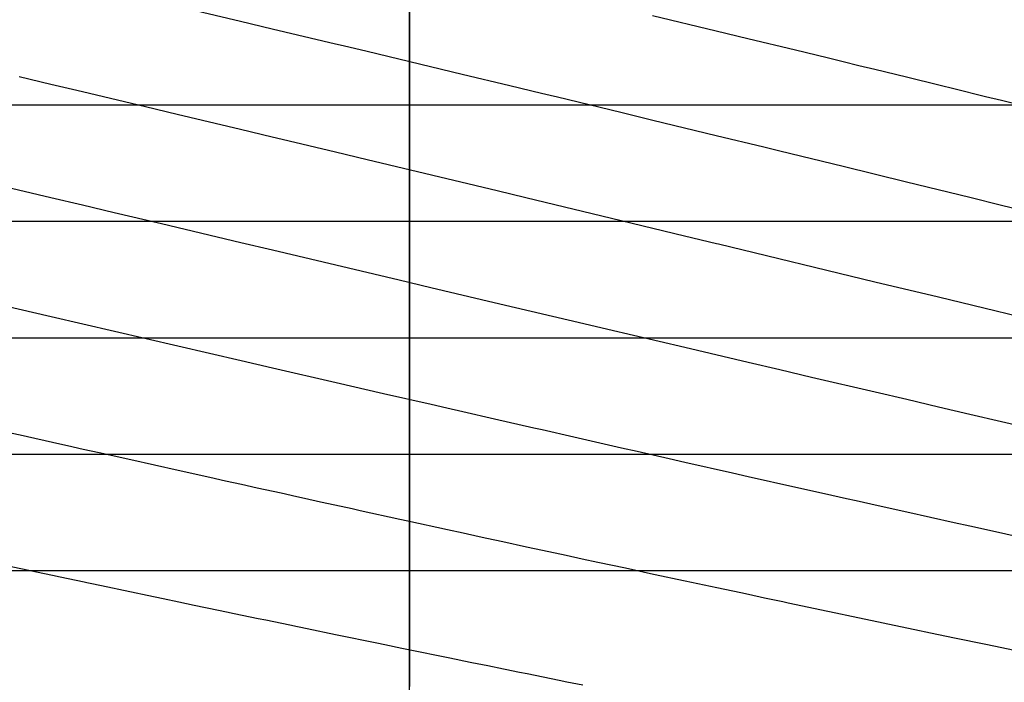
# Model space of a CAD drawing. Units: metres. Extents: x -5280 to 271000, y -1 to 20001.
# Drawn here: x 193151 to 201610, y 8039 to 13732 of the extents above; entities that cross this region are included whole.
import ezdxf

# ---------------------------------------------------------------- set-up
doc = ezdxf.new("R2010")
doc.units = ezdxf.units.M

msp = doc.modelspace()

# ---------------------------------------------------------------- linework, layer by layer
at = {"layer": 'bt'}
for points in [[(114237.757813, 12999.999023, 25690.513672), (123430.601563, 13000, 25859.978516), (128027.03125, 13000, 25947.179688), (141816.4375, 13000, 26216.675781), (155606.015625, 13000.000977, 26496.015625), (160202.625, 13000.000977, 26591.091797), (173992.59375, 13000.001953, 26878.753906), (178589.3125, 13000.001953, 26975.289063), (183186.078125, 13000.001953, 27072.304688), (196976.703125, 13000.00293, 27363.28125), (201573.703125, 13000.00293, 27459.748047), (210767.796875, 13000.003906, 27652.167969), (215364.984375, 13000.003906, 27747.109375), (216663.78125, 13000.003906, 27785.689453), (217962.578125, 13000.003906, 27824.091797), (219260.640625, 13000.003906, 27862.287109)], [(193146.53125, 13000.00293, 7745.27002), (193417.90625, 13000.00293, 7811.970703), (193530.3125, 13000.00293, 7839.6875), (193689.375, 13000.00293, 7879.24707), (194232.5, 13000.00293, 8014.82373), (194474.296875, 13000.00293, 8075.418457), (194504.171875, 13000.00293, 8082.967773), (195047.734375, 13000.00293, 8220.783203), (195319.625, 13000.00293, 8289.979492), (195414.484375, 13000.00293, 8314.194336), (195863.703125, 13000.00293, 8428.975586), (196135.875, 13000.00293, 8498.785156), (196353.796875, 13000.00293, 8554.87207), (196680.515625, 13000.00293, 8639.603516), (196953, 13000.00293, 8710.510742), (197291.53125, 13000.00293, 8798.914063), (197498.125, 13000.00293, 8853.253906), (197770.796875, 13000.00293, 8925.191406), (198233.546875, 13000.00293, 9047.708984), (198316.1875, 13000.00293, 9069.649414), (198452.546875, 13000.00293, 9105.879883), (198588.90625, 13000.00293, 9142.125977), (198704.578125, 13000.00293, 9172.928711), (198997.953125, 13000.00293, 9251.383789), (199134.296875, 13000.00293, 9287.917969), (199177.234375, 13000.00293, 9299.443359), (199406.953125, 13000.00293, 9361.264648), (199543.265625, 13000.00293, 9398.013672), (199679.5625, 13000.00293, 9434.81543), (199815.84375, 13000.00293, 9471.628906), (199952.125, 13000.00293, 9508.49707), (200127.640625, 13000.00293, 9556.067383), (200224.59375, 13000.00293, 9582.407227), (200360.8125, 13000.00293, 9619.472656), (200605.828125, 13000.00293, 9686.261719), (200633.15625, 13000.00293, 9693.726563), (200769.28125, 13000.00293, 9730.977539), (201041.46875, 13000.00293, 9805.579102), (201087.53125, 13000.00293, 9818.222656), (201177.515625, 13000.00293, 9842.930664), (201449.515625, 13000.00293, 9917.730469), (201596.734375, 13000.00293, 9958.291992), (201993.046875, 13000.00293, 10067.917969)], [(114232.96875, 11999.999023, 25690.513672), (123425.4375, 12000, 25859.978516), (128021.6875, 12000, 25947.179688), (137214.234375, 12000, 26125.527344), (141810.53125, 12000, 26216.675781), (155599.578125, 12000.000977, 26496.015625), (160196, 12000.000977, 26591.091797), (178581.9375, 12000.001953, 26975.289063), (183178.53125, 12000.001953, 27072.304688), (187775.1875, 12000.00293, 27169.300781), (201565.40625, 12000.00293, 27459.748047), (206162.234375, 12000.00293, 27556.214844), (210759.140625, 12000.003906, 27652.167969), (215356.140625, 12000.003906, 27747.109375), (221848.09375, 12000.003906, 27938.414063)], [(193148.296875, 12000.00293, 6732.367188), (193305.96875, 12000.00293, 6769.146973), (193419.6875, 12000.00293, 6795.705078), (193691.140625, 12000.00293, 6859.327148), (193962.703125, 12000.00293, 6923.237793), (194234.265625, 12000.00293, 6987.316895), (194246.484375, 12000.00293, 6990.210449), (194505.9375, 12000.00293, 7052.099609), (194777.71875, 12000.00293, 7117.189453), (195049.5, 12000.00293, 7182.439453), (195176.484375, 12000.00293, 7213.033691), (195321.390625, 12000.00293, 7248.209961), (195593.40625, 12000.00293, 7314.466309), (195865.4375, 12000.00293, 7380.874512), (196137.59375, 12000.00293, 7447.580566), (196409.90625, 12000.00293, 7514.59082), (196682.21875, 12000.00293, 7581.764648), (196954.671875, 12000.00293, 7649.25293), (197032.59375, 12000.00293, 7668.615234), (197227.21875, 12000.00293, 7717.313965), (197499.765625, 12000.00293, 7785.639648), (197772.421875, 12000.00293, 7854.262207), (197959.03125, 12000.00293, 7901.40332), (198317.75, 12000.00293, 7992.733398), (198590.4375, 12000.00293, 8062.452637), (198877.625, 12000.00293, 8136.17041), (199135.765625, 12000.00293, 8202.578125), (199408.421875, 12000.00293, 8272.994141), (199680.96875, 12000.00293, 8343.674805), (199791.09375, 12000.00293, 8372.27832), (199953.515625, 12000.00293, 8414.707031), (200225.96875, 12000.00293, 8486.123047), (200498.265625, 12000.00293, 8557.78125), (200698.625, 12000.00293, 8610.605469), (200770.5625, 12000.00293, 8629.674805), (201042.71875, 12000.00293, 8702.026367), (201314.640625, 12000.00293, 8774.59375), (201586.578125, 12000.00293, 8847.303711), (201606.046875, 12000.00293, 8852.523438), (201858.3125, 12000.00293, 8920.238281)], [(114228.179688, 10999.999023, 25690.513672), (123420.28125, 11000, 25859.978516), (128016.34375, 11000, 25947.179688), (137208.53125, 11000, 26125.527344), (141804.640625, 11000, 26216.675781), (155593.125, 11000.000977, 26496.015625), (160189.359375, 11000.000977, 26591.091797), (164785.59375, 11000.001953, 26686.166016), (169381.875, 11000.001953, 26782.220703), (192363.9375, 11000.00293, 27266.298828), (210750.484375, 11000.003906, 27652.167969), (215347.296875, 11000.003906, 27747.109375), (217945.71875, 11000.003906, 27824.091797), (220542.734375, 11000.003906, 27900.433594)], [(193150.515625, 11000.00293, 5768.567871), (193286.1875, 11000.00293, 5798.077637), (193421.875, 11000.00293, 5827.661621), (193522.0625, 11000.00293, 5849.551758), (193693.296875, 11000.00293, 5887.171875), (193829.03125, 11000.00293, 5917.069336), (193964.78125, 11000.00293, 5947.041992), (193999.4375, 11000.00293, 5954.703613), (194236.296875, 11000.00293, 6007.15625), (194507.90625, 11000.00293, 6067.579102), (194779.609375, 11000.00293, 6128.314453), (194945.6875, 11000.00293, 6165.555176), (195051.328125, 11000.00293, 6189.437988), (195323.15625, 11000.00293, 6251.115234), (195595.109375, 11000.00293, 6313.105469), (195867.078125, 11000.00293, 6375.328125), (195886.890625, 11000.00293, 6379.873535), (196139.171875, 11000.00293, 6438.213379), (196411.40625, 11000.00293, 6501.439453), (196683.65625, 11000.00293, 6564.893066), (196820.078125, 11000.00293, 6596.807617), (196956.046875, 11000.00293, 6628.670898), (197228.515625, 11000.00293, 6692.762695), (197500.984375, 11000.00293, 6757.093262), (197743.46875, 11000.00293, 6814.602051), (197773.546875, 11000.00293, 6821.78418), (198046.140625, 11000.00293, 6887.067383), (198318.75, 11000.00293, 6952.584961), (198591.359375, 11000.00293, 7018.412598), (198660.40625, 11000.00293, 7035.138184), (198863.953125, 11000.00293, 7084.758789), (199136.546875, 11000.00293, 7151.411621), (199409.125, 11000.00293, 7218.35791), (199567.515625, 11000.00293, 7257.40625), (199681.609375, 11000.00293, 7285.586426), (199954.078125, 11000.00293, 7353.056152), (200226.46875, 11000.00293, 7420.820313), (200465.171875, 11000.00293, 7480.472656), (200498.6875, 11000.00293, 7488.895996), (200770.9375, 11000.00293, 7557.432617), (201043.015625, 11000.00293, 7626.245117), (201314.890625, 11000.00293, 7695.322754), (201354.34375, 11000.00293, 7705.365723), (201586.765625, 11000.00293, 7764.831543), (201858.421875, 11000.00293, 7834.630371)], [(114223.390625, 9999.999023, 25690.513672), (123415.125, 10000, 25859.978516), (128011.007813, 10000, 25947.179688), (132606.90625, 10000, 26036.353516), (137202.8125, 10000, 26125.527344), (146394.703125, 10000.000977, 26309.296875), (150990.671875, 10000.000977, 26401.917969), (155586.671875, 10000.000977, 26496.015625), (160182.734375, 10000.000977, 26591.091797), (169374.875, 10000.001953, 26782.220703), (192356.015625, 10000.00293, 27266.298828), (210741.828125, 10000.003906, 27652.167969), (215338.453125, 10000.003906, 27747.109375), (217937.296875, 10000.003906, 27824.091797), (217952.171875, 10000.003906, 27824.529297), (221832.984375, 10000.003906, 27938.414063)], [(193086.515625, 10000.00293, 4838.86377), (193222.15625, 10000.00293, 4865.876465), (193289.984375, 10000.00293, 4879.40918), (193425.625, 10000.00293, 4906.526855), (193561.296875, 10000.00293, 4933.722656), (193696.984375, 10000.00293, 4960.984375), (193832.671875, 10000.00293, 4988.323242), (193968.375, 10000.00293, 5015.739258), (194092.109375, 10000.00293, 5040.793945), (194104.09375, 10000.00293, 5043.23584), (194239.828125, 10000.00293, 5070.942383), (194375.578125, 10000.00293, 5098.726563), (194511.34375, 10000.00293, 5126.577637), (194647.125, 10000.00293, 5154.508301), (194782.921875, 10000.00293, 5182.518066), (194810.34375, 10000.00293, 5188.183105), (194918.734375, 10000.00293, 5210.714844), (195054.5625, 10000.00293, 5239.02002), (195190.421875, 10000.00293, 5267.403809), (195326.28125, 10000.00293, 5295.857422), (195462.171875, 10000.00293, 5324.391113), (195598.078125, 10000.00293, 5353.005371), (195734, 10000.00293, 5381.69043), (195869.9375, 10000.00293, 5410.458008), (196005.921875, 10000.00293, 5439.308105), (196141.890625, 10000.00293, 5468.230469), (196235.0625, 10000.00293, 5488.092773), (196277.890625, 10000.00293, 5497.279297), (196413.953125, 10000.00293, 5526.503906), (196549.984375, 10000.00293, 5555.800781), (196686.0625, 10000.00293, 5585.181152), (196822.171875, 10000.00293, 5614.644531), (196942.671875, 10000.00293, 5640.789551), (196958.28125, 10000.00293, 5644.195801), (197094.421875, 10000.00293, 5673.950684), (197230.578125, 10000.00293, 5703.787109), (197366.75, 10000.00293, 5733.694336), (197502.921875, 10000.00293, 5763.683105), (197648.75, 10000.00293, 5795.883789), (197775.296875, 10000.00293, 5823.895996), (197911.5, 10000.00293, 5854.119629), (198047.71875, 10000.00293, 5884.424805), (198107.71875, 10000.00293, 5897.797852), (198183.9375, 10000.00293, 5914.850098), (198320.15625, 10000.00293, 5945.391602), (198456.390625, 10000.00293, 5976.01123), (198566.453125, 10000.00293, 6000.807617), (198592.609375, 10000.00293, 6006.721191), (198728.84375, 10000.00293, 6037.571289), (198865.046875, 10000.00293, 6068.499023), (199001.28125, 10000.00293, 6099.500977), (199024.53125, 10000.00293, 6104.804688), (199137.484375, 10000.00293, 6130.580566), (199273.671875, 10000.00293, 6161.738281), (199479, 10000.00293, 6208.857422), (199546.046875, 10000.00293, 6224.317383), (199682.203125, 10000.00293, 6255.774414), (199818.359375, 10000.00293, 6287.307617), (199933.046875, 10000.00293, 6313.929199), (199954.5, 10000.00293, 6318.927734), (200090.609375, 10000.00293, 6350.678223), (200226.71875, 10000.00293, 6382.503418), (200362.796875, 10000.00293, 6414.40332), (200386.21875, 10000.00293, 6419.901367), (200498.84375, 10000.00293, 6446.376953), (200770.9375, 10000.00293, 6510.554688), (201042.890625, 10000.00293, 6575.033691), (201282.09375, 10000.00293, 6632.038574), (201314.609375, 10000.00293, 6639.830078)], [(201314.609375, 10000.00293, 6640.014648), (201450.484375, 10000.00293, 6672.626465), (201586.3125, 10000.00293, 6705.309082), (201732.84375, 10000.00293, 6740.664063)], [(114218.601563, 8999.999023, 25690.513672), (118814.28125, 8999.999023, 25775.246094), (123409.96875, 9000, 25859.978516), (128005.664063, 9000, 25947.179688), (137197.109375, 9000, 26125.527344), (141792.84375, 9000, 26216.675781), (146388.625, 9000.000977, 26309.296875), (150984.40625, 9000.000977, 26401.917969), (155580.234375, 9000.000977, 26496.015625), (160176.09375, 9000.000977, 26591.091797), (164771.96875, 9000.001953, 26686.166016), (178559.828125, 9000.001953, 26975.289063), (183155.875, 9000.001953, 27072.304688), (206136.8125, 9000.00293, 27556.214844), (215329.609375, 9000.003906, 27747.109375), (216629.25, 9000.003906, 27785.689453), (219227.984375, 9000.003906, 27862.287109)], [(193092.078125, 9000.00293, 3973.466797), (193227.71875, 9000.00293, 3997.618896), (193295.53125, 9000.00293, 4009.721924), (193363.359375, 9000.00293, 4021.843018), (193431.1875, 9000.00293, 4033.981934), (193489.546875, 9000.00293, 4044.441162), (193499.015625, 9000.00293, 4046.147705), (193634.671875, 9000.00293, 4070.637939), (193770.34375, 9000.00293, 4095.200928), (193838.1875, 9000.00293, 4107.509277), (193906.015625, 9000.00293, 4119.836426), (193973.859375, 9000.00293, 4132.182129), (194020.375, 9000.00293, 4140.655273), (194041.703125, 9000.00293, 4144.564453), (194109.5625, 9000.00293, 4157.007324), (194177.421875, 9000.00293, 4169.469238), (194245.265625, 9000.00293, 4181.948242), (194313.125, 9000.00293, 4194.446289), (194516.734375, 9000.00293, 4232.051758), (194584.59375, 9000.00293, 4244.624512), (194652.46875, 9000.00293, 4257.21582), (194720.34375, 9000.00293, 4269.826172), (194788.21875, 9000.00293, 4282.455566), (194856.109375, 9000.00293, 4295.103027), (194991.875, 9000.00293, 4320.457031), (195084.875, 9000.00293, 4337.862305), (195127.671875, 9000.00293, 4345.922363), (195195.578125, 9000.00293, 4358.723633), (195263.46875, 9000.00293, 4371.543457), (195331.390625, 9000.00293, 4384.382813), (195535.140625, 9000.00293, 4423.016602), (195618.09375, 9000.00293, 4438.794434), (195670.984375, 9000.00293, 4448.914551), (195806.859375, 9000.00293, 4474.959473), (195874.796875, 9000.00293, 4488.010742), (195942.75, 9000.00293, 4501.082031), (196010.703125, 9000.00293, 4514.17334), (196078.65625, 9000.00293, 4527.283203), (196214.59375, 9000.00293, 4553.564453), (196282.546875, 9000.00293, 4566.735352), (196418.5, 9000.00293, 4593.13623), (196486.484375, 9000.00293, 4606.366699), (196489.84375, 9000.00293, 4607.019531), (196622.484375, 9000.00293, 4632.953613), (196690.46875, 9000.00293, 4646.27832), (196824.78125, 9000.00293, 4672.650391), (196826.5, 9000.00293, 4672.98877), (196962.515625, 9000.00293, 4699.845215), (197098.546875, 9000.00293, 4726.781738), (197166.578125, 9000.00293, 4740.280762), (197302.625, 9000.00293, 4767.338379), (197438.6875, 9000.00293, 4794.477539), (197495.15625, 9000.00293, 4805.761719), (197506.734375, 9000.00293, 4808.08252), (197574.78125, 9000.00293, 4821.734863), (197642.8125, 9000.00293, 4835.406738), (197710.859375, 9000.00293, 4849.099609), (197778.90625, 9000.00293, 4862.811523), (197830.609375, 9000.00293, 4873.245117), (197915, 9000.00293, 4890.335938), (197983.0625, 9000.00293, 4904.141113), (198051.109375, 9000.00293, 4917.965332), (198119.171875, 9000.00293, 4931.810547), (198187.21875, 9000.00293, 4945.675293), (198323.3125, 9000.00293, 4973.46582), (198459.421875, 9000.00293, 5001.337891), (198501.40625, 9000.00293, 5009.949707), (198663.578125, 9000.00293, 5043.368652), (198731.625, 9000.00293, 5057.425781), (198799.671875, 9000.00293, 5071.50293), (198836.734375, 9000.00293, 5079.179199), (198867.71875, 9000.00293, 5085.614258), (199003.8125, 9000.00293, 5113.928711), (199071.859375, 9000.00293, 5128.115723), (199207.9375, 9000.00293, 5156.551758), (199275.96875, 9000.00293, 5170.798828), (199344, 9000.00293, 5185.068359), (199506.796875, 9000.00293, 5219.291992), (199616.109375, 9000.00293, 5242.38916), (199752.15625, 9000.00293, 5271.20459), (199841.546875, 9000.00293, 5290.187012), (199888.171875, 9000.00293, 5300.118652), (199956.171875, 9000.00293, 5314.625), (200024.171875, 9000.00293, 5329.150391), (200092.171875, 9000.00293, 5343.695313), (200228.140625, 9000.00293, 5372.848145), (200296.109375, 9000.00293, 5387.453613), (200364.09375, 9000.00293, 5402.080566), (200500.015625, 9000.00293, 5431.392578), (200510.0625, 9000.00293, 5433.562988), (200703.875, 9000.00293, 5475.587402), (200771.8125, 9000.00293, 5490.36084), (200843.875, 9000.00293, 5506.056152), (200975.578125, 9000.00293, 5534.848633), (201043.484375, 9000.00293, 5549.726563), (201111.375, 9000.00293, 5564.623047), (201178.34375, 9000.00293, 5579.338867), (201179.265625, 9000.00293, 5579.54248), (201247.15625, 9000.00293, 5594.47998), (201315.03125, 9000.00293, 5609.436523), (201450.765625, 9000.00293, 5639.413086), (201510.203125, 9000.00293, 5652.566406), (201654.296875, 9000.00293, 5684.576172)]]:
    msp.add_polyline3d(points, dxfattribs=at)
at = {"layer": 'sta'}
for points in [[(196500, 0, 27355.443359), (196500, 20000.03125, 27352.029297)], [(196500, 13799.898438, 9473.099609), (196500, 13570.758789, 9217.262695), (196500, 13421.829102, 9052.707031), (196500, 13124.918945, 8727.983398), (196500, 12976.938477, 8567.81543), (196500, 12828.870117, 8409.147461), (196500, 12680.798828, 8250.480469), (196500, 12532.638672, 8093.311035), (196500, 12234.999023, 7780.578613), (196500, 12085.521484, 7625.014648), (196500, 11788.748047, 7318.87793), (196500, 11641.525391, 7168.297852), (196500, 11493.925781, 7018.57373), (196500, 11346.327148, 6868.850098), (196500, 11198.352539, 6719.981934), (196500, 10903.199219, 6425.467285), (196500, 10756.017578, 6279.821289), (196500, 10537.006836, 6064.900879), (196500, 10464.295898, 5993.852539), (196500, 10319.652344, 5853.128418), (196500, 10247.719727, 5783.45166), (196500, 10067.508789, 5609.671875), (196500, 9959.869141, 5506.59668), (196500, 9800.731445, 5355.225098), (196500, 9748.071289, 5305.308105), (196500, 9695.851563, 5255.975098), (196500, 9643.630859, 5206.64209), (196500, 9591.851563, 5157.894043), (196500, 9489.272461, 5061.654785), (196500, 9438.475586, 5014.162598), (196500, 9337.970703, 4920.523438), (196500, 9288.260742, 4874.376465), (196500, 9190.039063, 4783.514648), (196500, 9141.524414, 4738.800293), (196500, 9045.792969, 4650.89209), (196500, 8998.577148, 4607.698242), (196500, 8877.571289, 4497.421875), (196500, 8804.878906, 4431.597656), (196500, 8662.654297, 4303.647949), (196500, 8593.123047, 4241.521973), (196500, 8456.779297, 4120.541016), (196500, 8389.967773, 4061.685791), (196500, 8258.621094, 3946.818115), (196500, 8194.085938, 3890.80542), (196500, 8066.85498, 3781.195557), (196500, 8004.157715, 3727.597656)]]:
    msp.add_polyline3d(points, dxfattribs=at)
at = {"layer": 'wl'}
for points in [[(194502.25, 13847.488281, 9000.00293), (195046.09375, 13719.348633, 9000.00293), (195318.15625, 13655.043945, 9000.00293), (195862.53125, 13525.974609, 9000.00293), (195929.0625, 13510.15332, 9000.00293), (196134.84375, 13461.032227, 9000.00293), (196679.796875, 13330.617188, 9000.00293), (196952.421875, 13265.211914, 9000.00293), (197361.5, 13166.834961, 9000.00293), (197634.265625, 13101.129883, 9000.00293), (197707.171875, 13083.602539, 9000.00293), (197770.640625, 13068.305664, 9000.00293), (198316.3125, 12936.529297, 9000.00293), (198589.15625, 12870.50293, 9000.00293), (198861.96875, 12804.353516, 9000.00293), (199134.78125, 12738.230469, 9000.00293), (199543.9375, 12638.797852, 9000.00293), (199680.21875, 12605.5625, 9000.00293), (199952.890625, 12539.098633, 9000.00293), (200225.453125, 12472.552734, 9000.00293), (200770.25, 12339.393555, 9000.00293), (201042.484375, 12272.783203, 9000.00293), (201314.5, 12206.139648, 9000.00293), (201586.5, 12139.475586, 9000.00293), (201858.28125, 12072.749023, 9000.00293)], [(198587.09375, 13769.208008, 10000.00293), (199132.859375, 13637.891602, 10000.00293), (199133.78125, 13637.671875, 10000.00293), (199405.703125, 13571.910156, 10000.00293), (199814.859375, 13472.705078, 10000.00293), (200087.15625, 13406.50293, 10000.00293), (200087.546875, 13406.40918, 10000.00293), (200223.859375, 13373.241211, 10000.00293), (200360.140625, 13340.033203, 10000.00293), (200496.390625, 13306.788086, 10000.00293), (200768.859375, 13240.259766, 10000.00293), (201058.28125, 13169.436523, 10000.00293), (201177.28125, 13140.240234, 10000.00293), (201449.390625, 13073.397461, 10000.00293), (201585.390625, 13039.950195, 10000.00293), (201857.265625, 12973.008789, 10000.00293)], [(193146.0625, 13243.135742, 8000.00293), (193417.5625, 13179.18457, 8000.00293), (193604.875, 13134.963867, 8000.00293), (193689.15625, 13114.980469, 8000.00293), (194232.53125, 12985.913086, 8000.00293), (194504.328125, 12921.25293, 8000.00293), (195048.140625, 12791.691406, 8000.00293), (195320.15625, 12726.791992, 8000.00293), (195404.90625, 12706.537109, 8000.00293), (195864.46875, 12596.396484, 8000.00293), (196136.75, 12531.072266, 8000.00293), (197251.21875, 12263.336914, 8000.00293), (197499.484375, 12203.686523, 8000.00293), (198317.734375, 12006.856445, 8000.00293), (198590.515625, 11941.21582, 8000.00293), (198863.25, 11875.541992, 8000.00293), (199135.96875, 11809.938477, 8000.00293), (199152.796875, 11805.886719, 8000.00293), (200498.578125, 11481.347656, 8000.00293), (201043.015625, 11350.233398, 8000.00293), (202129.84375, 11088.40918, 8000.00293)], [(192521.015625, 12417.982422, 7000.00293), (193419.3125, 12205.466797, 7000.00293), (193690.90625, 12141.200195, 7000.00293), (193962.578125, 12076.876953, 7000.00293), (194370.234375, 11980.442383, 7000.00293), (195049.78125, 11819.199219, 7000.00293), (195321.78125, 11754.696289, 7000.00293), (196410.625, 11496.759766, 7000.00293), (196683, 11432.361328, 7000.00293), (197228.09375, 11303.526367, 7000.00293), (198046.015625, 11110.602539, 7000.00293), (198203.703125, 11073.47168, 7000.00293), (198864.015625, 10917.816406, 7000.00293), (199409.234375, 10789.624023, 7000.00293), (199681.703125, 10725.638672, 7000.00293), (199954.171875, 10661.764648, 7000.00293), (200498.71875, 10534.166992, 7000.00293), (200770.90625, 10470.500977, 7000.00293), (201042.921875, 10406.948242, 7000.00293), (201314.703125, 10343.530273, 7000.00293), (201858.015625, 10217.079102, 7000.00293)], [(192691.765625, 11351.59668, 6000.00293), (193421.375, 11181.703125, 6000.00293), (193692.953125, 11118.583984, 6000.00293), (193964.640625, 11055.498047, 6000.00293), (194236.3125, 10992.527344, 6000.00293), (194779.953125, 10866.695313, 6000.00293), (195051.84375, 10803.896484, 6000.00293), (195187.828125, 10772.514648, 6000.00293), (195323.8125, 10741.161133, 6000.00293), (195867.984375, 10615.80957, 6000.00293), (196276.3125, 10521.925781, 6000.00293), (196684.828125, 10428.191406, 6000.00293), (196821.0625, 10396.952148, 6000.00293), (196957.28125, 10365.74707, 6000.00293), (197229.765625, 10303.394531, 6000.00293), (197566.203125, 10226.573242, 6000.00293), (197638.59375, 10210.064453, 6000.00293), (197911.171875, 10147.980469, 6000.00293), (198320.046875, 10055.064453, 6000.00293), (198456.328125, 10024.150391, 6000.00293), (198592.625, 9993.261719, 6000.00293), (198728.90625, 9962.375, 6000.00293), (198865.171875, 9931.522461, 6000.00293), (199273.90625, 9839.169922, 6000.00293), (199410.140625, 9808.457031, 6000.00293), (199818.6875, 9716.469727, 6000.00293), (200090.953125, 9655.318359, 6000.00293), (200227.0625, 9624.799805, 6000.00293), (200363.125, 9594.323242, 6000.00293), (200499.15625, 9563.890625, 6000.00293), (200771.15625, 9503.144531, 6000.00293), (201178.890625, 9412.348633, 6000.00293), (201314.703125, 9382.175781, 6000.00293), (201586.28125, 9321.954102, 6000.00293), (201721.953125, 9291.916992, 6000.00293)], [(193017.78125, 10195.380859, 5000.00293), (193153.5625, 10164.932617, 5000.00293), (193496.09375, 10088.268555, 5000.00293), (193560.953125, 10073.732422, 5000.00293), (193696.765625, 10043.327148, 5000.00293), (193832.609375, 10012.947266, 5000.00293), (194104.328125, 9952.282227, 5000.00293), (194511.984375, 9861.520508, 5000.00293), (194783.84375, 9801.168945, 5000.00293), (194919.78125, 9771.044922, 5000.00293), (194987.765625, 9755.993164, 5000.00293), (195055.75, 9740.952148, 5000.00293), (195191.71875, 9710.892578, 5000.00293), (195259.71875, 9695.875, 5000.00293), (195327.703125, 9680.866211, 5000.00293), (195395.71875, 9665.863281, 5000.00293), (195531.734375, 9635.886719, 5000.00293), (195596.28125, 9621.673828, 5000.00293), (195735.78125, 9590.945313, 5000.00293), (195803.8125, 9575.975586, 5000.00293), (196007.921875, 9531.118164, 5000.00293), (196075.96875, 9516.183594, 5000.00293), (196416.265625, 9441.606445, 5000.00293), (196484.328125, 9426.707031, 5000.00293), (196824.734375, 9352.342773, 5000.00293), (196960.921875, 9322.663086, 5000.00293), (197097.125, 9293.020508, 5000.00293), (197165.25, 9278.213867, 5000.00293), (197233.359375, 9263.416016, 5000.00293), (197301.453125, 9248.629883, 5000.00293), (197505.796875, 9204.327148, 5000.00293), (197642.03125, 9174.84082, 5000.00293), (197846.375, 9130.647461, 5000.00293), (197982.625, 9101.234375, 5000.00293), (198118.859375, 9071.863281, 5000.00293), (198354.703125, 9021.117188, 5000.00293), (198595.65625, 8969.353516, 5000.00293), (198663.75, 8954.748047, 5000.00293), (198799.953125, 8925.568359, 5000.00293), (198868.046875, 8910.99707, 5000.00293), (199029.828125, 8876.424805, 5000.00293), (199140.421875, 8852.827148, 5000.00293), (199344.640625, 8809.322266, 5000.00293), (199412.71875, 8794.845703, 5000.00293), (199548.828125, 8765.927734, 5000.00293), (199707.359375, 8732.307617, 5000.00293), (199752.96875, 8722.635742, 5000.00293), (199821.015625, 8708.21875, 5000.00293), (200025.09375, 8665.042969, 5000.00293), (200161.109375, 8636.324219, 5000.00293), (200297.09375, 8607.657227, 5000.00293), (200365.09375, 8593.342773, 5000.00293), (200569, 8550.441406, 5000.00293), (200772.84375, 8507.65918, 5000.00293), (200840.765625, 8493.425781, 5000.00293), (200976.59375, 8465.000977, 5000.00293), (201112.375, 8436.631836, 5000.00293), (201180.28125, 8422.46582, 5000.00293), (201451.703125, 8365.950195, 5000.00293), (201519.515625, 8351.856445, 5000.00293), (201587.34375, 8337.775391, 5000.00293), (201926.265625, 8267.555664, 5000.00293)], [(193023.984375, 9046.216797, 4000.002686), (193227.703125, 9002.848633, 4000.002686), (193295.609375, 8988.415039, 4000.002686), (193431.4375, 8959.581055, 4000.002686), (193499.359375, 8945.181641, 4000.002686), (193703.125, 8902.049805, 4000.002686), (193726.6875, 8897.069336, 4000.002686), (193771.0625, 8887.694336, 4000.002686), (193838.984375, 8873.350586, 4000.002686), (193906.921875, 8859.018555, 4000.002686), (194042.796875, 8830.388672, 4000.002686), (194110.75, 8816.09082, 4000.002686), (194246.640625, 8787.52832, 4000.002686), (194314.578125, 8773.264648, 4000.002686), (194382.53125, 8759.011719, 4000.002686), (194518.4375, 8730.541016, 4000.002686), (194650.1875, 8702.992188, 4000.002686), (194858.28125, 8659.439453, 4000.002686), (194926.265625, 8645.239258, 4000.002686), (194994.234375, 8631.050781, 4000.002686), (195062.21875, 8616.873047, 4000.002686), (195130.203125, 8602.707031, 4000.002686), (195198.203125, 8588.553711, 4000.00293), (195266.1875, 8574.412109, 4000.00293), (195334.1875, 8560.28125, 4000.00293), (195402.171875, 8546.162109, 4000.00293), (195470.171875, 8532.055664, 4000.00293), (195538.1875, 8517.959961, 4000.00293), (195551.765625, 8515.145508, 4000.00293), (195674.203125, 8489.737305, 4000.00293), (195810.234375, 8461.555664, 4000.00293), (195878.25, 8447.482422, 4000.00293), (196218.40625, 8377.295898, 4000.00293), (196286.453125, 8363.294922, 4000.00293), (196434.5625, 8332.860352, 4000.00293), (196490.59375, 8321.366211, 4000.00293), (196830.890625, 8251.726563, 4000.00293), (196898.953125, 8237.836914, 4000.00293), (196967.03125, 8223.958008, 4000.00293), (197035.109375, 8210.091797, 4000.00293), (197171.25, 8182.398926, 4000.00293), (197307.40625, 8154.755859, 4000.00293), (197320.15625, 8152.169922, 4000.00293), (197443.5625, 8127.098633, 4000.00293), (197511.65625, 8113.286621, 4000.00293), (197647.8125, 8085.702148, 4000.00293), (197715.90625, 8071.929199, 4000.00293), (197783.984375, 8058.17041, 4000.00293), (197852.0625, 8044.425293, 4000.00293), (197988.21875, 8016.974121, 4000.00293)]]:
    msp.add_polyline3d(points, dxfattribs=at)

doc.saveas('drawing.dxf')
